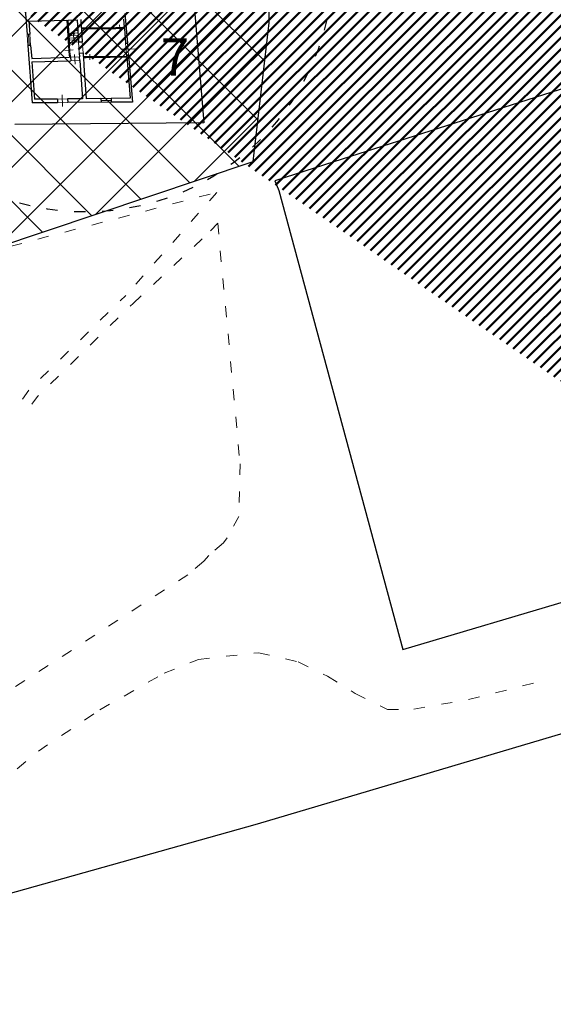
# Model space of a CAD drawing. Extents: x -1824 to -350, y -923 to -132.
# Drawn here: x -1648 to -1591, y -467 to -361 of the extents above; entities that cross this region are included whole.
import ezdxf

# ---------------------------------------------------------------- set-up
doc = ezdxf.new("R2010")
doc.units = 0
doc.header["$MEASUREMENT"] = 0
doc.linetypes.add('ACAD_ISO03W100', pattern=[30, 12, -18])
doc.layers.get('0').update_dxf_attribs({"linetype": 'CONTINUOUS'})
for name, color, linetype, lineweight in [('linee sottili', 4, 'CONTINUOUS', 18), ('muri', 6, 'CONTINUOUS', 30), ('PERIM.STRADE', 1, 'CONTINUOUS', 30), ('RETINO', 9, 'CONTINUOUS', 50), ('RETINO edifici', 7, 'CONTINUOUS', 9)]:
    doc.layers.add(name, color=color, linetype=linetype, lineweight=lineweight)
doc.layers.add('TESTI', color=7, linetype='CONTINUOUS')
doc.styles.get("Standard").update_dxf_attribs({"font": 'TIMES.TTF'})

msp = doc.modelspace()

# ---------------------------------------------------------------- hatches: boundary and pattern name
at = {"layer": 'RETINO', "linetype": 'Continuous'}
h = msp.add_hatch(dxfattribs=at)
h.set_pattern_fill('ANSI31', color=256, scale=7, style=0)
edge = h.paths.add_edge_path()
edge.add_line((-1291.71, -293.75), (-1302.53, -295.62))
edge.add_line((-1302.53, -295.62), (-1302.59, -297.63))
edge.add_line((-1302.59, -297.63), (-1302.42, -302.62))
edge.add_line((-1302.42, -302.62), (-1302.04, -308.61))
edge.add_line((-1302.04, -308.61), (-1301.34, -319.59))
edge.add_line((-1301.34, -319.59), (-1299.12, -347.5))
edge.add_line((-1299.12, -347.5), (-1296.82, -374.4))
edge.add_line((-1296.82, -374.4), (-1294.66, -395.59))
edge.add_line((-1294.66, -395.59), (-1292.63, -415.49))
edge.add_line((-1292.63, -415.49), (-1290.6, -435.38))
edge.add_line((-1290.6, -435.38), (-1289.32, -447.01))
edge.add_line((-1289.32, -447.01), (-1286.86, -470.88))
edge.add_line((-1286.86, -470.88), (-1284.3, -495.75))
edge.add_line((-1284.3, -495.75), (-1282.04, -517.63))
edge.add_line((-1282.04, -517.63), (-1276.46, -570.33))
edge.add_line((-1276.46, -570.33), (-1274.5, -587.99))
edge.add_line((-1274.5, -587.99), (-1272.09, -608.08))
edge.add_line((-1272.09, -608.08), (-1269.78, -627.73))
edge.add_line((-1269.78, -627.73), (-1268.76, -636.89))
edge.add_line((-1268.76, -636.89), (-1268.22, -640.85))
edge.add_line((-1268.22, -640.85), (-1267.68, -641.91))
edge.add_line((-1267.68, -641.91), (-1265.24, -642.23))
edge.add_line((-1265.24, -642.23), (-1258.31, -641.23))
edge.add_line((-1258.31, -641.23), (-1250.79, -640.13))
edge.add_line((-1250.79, -640.13), (-1242.88, -638.62))
edge.add_line((-1743.66, -293.79), (-1242.88, -293.79))
edge.add_line((-1242.88, -293.79), (-1242.88, -919.5))
h = msp.add_hatch(dxfattribs=at)
h.set_pattern_fill('ANSI31', color=256, scale=7, style=0)
h.set_pattern_definition([(45, (-714.278, 0), (-0.61871843, 0.61871843), [])])
edge = h.paths.add_edge_path()
edge.add_line((-1729.05, -340.91), (-1741.87, -384.28))
edge.add_line((-1741.87, -384.28), (-1743.94, -449.72))
edge.add_line((-1743.94, -449.72), (-1739.11, -493.12))
edge.add_line((-1739.11, -493.12), (-1725.33, -573.71))
edge.add_line((-1725.33, -573.71), (-1688.78, -631.24))
edge.add_line((-1688.78, -631.24), (-1667.41, -689.8))
edge.add_line((-1667.41, -689.8), (-1666.76, -696.11))
edge.add_line((-1666.76, -696.11), (-1666.76, -919.5))
edge.add_line((-1729.05, -340.91), (-1725.84, -340.22))
edge.add_line((-1725.84, -340.22), (-1714.59, -339.37))
edge.add_line((-1714.59, -339.37), (-1710.14, -338.62))
edge.add_line((-1710.14, -338.62), (-1707.58, -338.38))
edge.add_line((-1707.58, -338.38), (-1705.48, -339.08))
edge.add_line((-1705.48, -339.08), (-1704.55, -340.95))
edge.add_line((-1704.55, -340.95), (-1705.07, -347.1))
edge.add_line((-1705.07, -347.1), (-1704.9, -373.71))
edge.add_line((-1704.9, -373.71), (-1719.06, -417.55))
edge.add_line((-1719.06, -417.55), (-1726.01, -458.46))
edge.add_line((-1726.01, -458.46), (-1725.5, -467.85))
edge.add_line((-1725.5, -467.85), (-1725, -477.24))
edge.add_line((-1725, -477.24), (-1718.83, -503.85))
edge.add_line((-1718.83, -503.85), (-1664.97, -623.85))
edge.add_line((-1664.97, -623.85), (-1660.57, -636.81))
edge.add_line((-1660.57, -636.81), (-1642.87, -730.17))
edge.add_line((-1642.87, -730.17), (-1637.49, -787.87))
edge.add_line((-1637.49, -787.87), (-1638.96, -792.91))
edge.add_line((-1638.96, -792.91), (-1640.72, -793.05))
edge.add_line((-1640.72, -793.05), (-1640.06, -805.44))
edge.add_line((-1640.06, -805.44), (-1636.12, -805.1))
edge.add_line((-1636.12, -805.1), (-1632.71, -845.21))
edge.add_line((-1632.71, -845.21), (-1628.66, -882.85))
edge.add_line((-1628.66, -882.85), (-1620.41, -906.22))
edge.add_line((-1620.41, -906.22), (-1618.39, -919.5))
edge.add_line((-1242.88, -919.5), (-1666.76, -919.5))
at = {"layer": 'RETINO edifici', "linetype": 'Continuous'}
h = msp.add_hatch(dxfattribs=at)
h.set_pattern_fill('ANSI37', color=241, scale=40, style=0)
h.paths.add_polyline_path([(-1676.76, -338.83), (-1680.95, -342.76), (-1685.19, -350.02), (-1690.81, -363.36), (-1691.4, -365.33), (-1689.43, -366.5), (-1689.16, -367.67), (-1689.33, -369.41), (-1690.03, -370.97), (-1690.55, -373.23), (-1687.77, -374), (-1651.23, -385.23), (-1623.22, -375.84), (-1621.48, -360.89), (-1621.37, -340.99), (-1621.03, -335.71), (-1636.44, -335.33), (-1636.42, -334.32), (-1649.49, -334.12), (-1657.84, -334.99), (-1666.37, -335.68), (-1671.58, -336.72), (-1674.37, -337.59)])

# ---------------------------------------------------------------- linework, layer by layer
at = {"linetype": 'Continuous'}
msp.add_lwpolyline([(-1685.19, -350.02), (-1690.81, -363.36), (-1691.4, -365.33), (-1689.43, -366.5), (-1689.16, -367.67), (-1689.33, -369.41), (-1690.03, -370.97), (-1690.55, -373.23), (-1687.77, -374), (-1651.23, -385.23), (-1623.22, -375.84), (-1621.48, -360.89), (-1621.37, -340.99)], dxfattribs=at)
at = {"layer": 'linee sottili'}
for p, q in [((-1637.62, -361.1), (-1637.55, -361.82)), ((-1647.61, -362.13), (-1647.52, -363.33)), ((-1647.46, -362.12), (-1647.37, -363.32)), ((-1647.22, -363.31), (-1647.31, -362.11)), ((-1643.13, -362.22), (-1642.18, -361.43)), ((-1643.1, -362.26), (-1642.15, -361.47)), ((-1643.1, -362.26), (-1642.1, -362.19)), ((-1642.77, -361.98), (-1642.12, -361.94)), ((-1642.63, -361.81), (-1642.44, -362.13)), ((-1642.54, -362.98), (-1642.63, -361.81)), ((-1642.44, -361.71), (-1642.13, -361.69)), ((-1638.04, -361.38), (-1637.14, -361.37)), ((-1637.13, -361.47), (-1638.03, -361.48)), ((-1643.05, -364.37), (-1643.12, -363.38)), ((-1643.08, -362.51), (-1642.08, -362.44)), ((-1643.06, -362.76), (-1642.07, -362.69)), ((-1643.05, -363.01), (-1642.05, -362.94)), ((-1643.02, -363.37), (-1642.95, -364.37)), ((-1642.05, -362.94), (-1641.97, -364.13)), ((-1641.57, -364.11), (-1641.65, -362.91)), ((-1636.97, -363.06), (-1636.86, -364.36)), ((-1636.66, -364.36), (-1636.77, -363.06)), ((-1643.53, -363.87), (-1642.62, -363.78)), ((-1642.91, -364.57), (-1641.97, -364.53)), ((-1642.47, -364.28), (-1642.4, -365.32)), ((-1641.23, -364.52), (-1640.43, -364.51)), ((-1640.85, -364.25), (-1640.82, -364.87)), ((-1637.5, -363.72), (-1635.91, -363.69)), ((-1641.94, -364.93), (-1642.88, -364.96)), ((-1640.43, -364.61), (-1641.23, -364.62)), ((-1643.83, -368.63), (-1643.78, -369.91)), ((-1644.33, -369.1), (-1643.23, -369.09)), ((-1643.22, -369.49), (-1644.32, -369.5)), ((-1639.63, -369.05), (-1638.53, -369.04)), ((-1639.63, -369.25), (-1638.53, -369.24)), ((-1638.52, -369.44), (-1639.62, -369.45))]:
    msp.add_line(p, q, dxfattribs=at)
at = {"layer": 'linee sottili', "linetype": 'ACAD_ISO03W100', "ltscale": 0.1}
for p, q in [((-1627.12, -379.17), (-1628.66, -380.93)), ((-1627.03, -382.5), (-1627.82, -383.31))]:
    msp.add_line(p, q, dxfattribs=at)
for points in [[(-1665.52, -443.81), (-1649.54, -385.53), (-1649.34, -384.98), (-1627.12, -379.17)], [(-1627.03, -382.5), (-1624.62, -408.46), (-1624.75, -414.16), (-1626.01, -416.48), (-1626.42, -417), (-1628, -418.37), (-1628.54, -418.98), (-1630.24, -420.45), (-1652.45, -434.84), (-1665.52, -443.81)], [(-1669.61, -468.57), (-1667.04, -463.2), (-1663.11, -457.32), (-1658.09, -451.1), (-1653.29, -445.21), (-1646.38, -439.49), (-1639.75, -435.02), (-1632.81, -431.08), (-1629.1, -429.58), (-1622.63, -428.86), (-1618.34, -429.84), (-1615.17, -431.4), (-1612.2, -433.26), (-1608.71, -435), (-1605.85, -434.95), (-1599.95, -433.91), (-1592.44, -432.03)]]:
    msp.add_lwpolyline(points, dxfattribs=at)
at = {"layer": 'linee sottili', "linetype": 'ACAD_ISO03W100', "ltscale": 0.1, "flags": 128}
for points in [[(-1629.11, -381.42), (-1630.43, -382.92)], [(-1631.09, -383.67), (-1632.41, -385.17)], [(-1629.59, -385.01), (-1628.13, -383.64)], [(-1631.78, -387.06), (-1630.32, -385.69)], [(-1633.08, -385.92), (-1634.4, -387.42)], [(-1633.97, -389.11), (-1632.51, -387.74)], [(-1635.06, -388.17), (-1636.38, -389.67)], [(-1636.16, -391.16), (-1634.7, -389.79)], [(-1637.55, -390.89), (-1636.96, -390.32)], [(-1637.04, -390.42), (-1637.11, -390.49)], [(-1639.7, -392.98), (-1638.27, -391.59)], [(-1638.63, -393.56), (-1637.2, -392.17)], [(-1636.48, -391.47), (-1636.16, -391.16)], [(-1641.85, -395.08), (-1640.42, -393.68)], [(-1640.78, -395.65), (-1639.35, -394.26)], [(-1644, -397.17), (-1642.57, -395.77)], [(-1642.93, -397.74), (-1641.5, -396.35)], [(-1646.15, -399.26), (-1644.72, -397.87)], [(-1645.08, -399.84), (-1643.65, -398.44)], [(-1648.11, -401.51), (-1647.37, -400.45), (-1646.87, -399.96)], [(-1647.08, -402.05), (-1646.48, -401.2), (-1645.8, -400.53)]]:
    msp.add_lwpolyline(points, dxfattribs=at)
at = {"layer": 'linee sottili', "linetype": 'ACAD_ISO03W100', "lineweight": 30, "ltscale": 0.1}
msp.add_circle((-1641.32, -354.55), 26.74, dxfattribs=at)
at = {"layer": 'muri'}
for p, q in [((-1629.87, -355.57), (-1628.52, -371.65)), ((-1647.8, -359.44), (-1647.61, -362.13)), ((-1637.04, -359.85), (-1636.77, -363.06)), ((-1647.41, -360.71), (-1643.31, -360.58)), ((-1647.41, -360.71), (-1647.31, -362.11)), ((-1643.31, -360.58), (-1643.12, -363.38)), ((-1643.21, -360.57), (-1642.21, -360.54)), ((-1643.21, -360.57), (-1643.02, -363.37)), ((-1642.21, -360.54), (-1642.05, -362.94)), ((-1641.81, -360.51), (-1641.75, -361.42)), ((-1637.19, -360.47), (-1637.11, -361.37)), ((-1647.31, -362.11), (-1647.61, -362.13)), ((-1641.75, -361.42), (-1638.04, -361.38)), ((-1641.75, -361.52), (-1638.03, -361.48)), ((-1641.74, -361.52), (-1641.65, -362.91)), ((-1638.04, -361.38), (-1638.03, -361.48)), ((-1637.14, -361.37), (-1637.11, -361.37)), ((-1637.14, -361.37), (-1637.13, -361.47)), ((-1637.13, -361.47), (-1637.1, -361.47)), ((-1637.1, -361.47), (-1636.97, -363.06)), ((-1647.22, -363.31), (-1647.52, -363.33)), ((-1647.52, -363.33), (-1647.06, -369.52)), ((-1647.22, -363.31), (-1647.11, -364.71)), ((-1643.02, -363.37), (-1643.12, -363.38)), ((-1642.05, -362.94), (-1641.65, -362.91)), ((-1636.97, -363.06), (-1636.77, -363.06)), ((-1643.05, -364.37), (-1643.04, -364.57)), ((-1642.95, -364.37), (-1643.05, -364.37)), ((-1642.95, -364.37), (-1642.94, -364.57)), ((-1641.97, -364.13), (-1641.57, -364.11)), ((-1641.97, -364.13), (-1641.94, -364.53)), ((-1641.97, -364.53), (-1641.94, -364.53)), ((-1641.97, -364.53), (-1641.94, -364.93)), ((-1641.57, -364.11), (-1641.54, -364.52)), ((-1641.54, -364.52), (-1641.23, -364.52)), ((-1641.23, -364.62), (-1641.23, -364.52)), ((-1640.43, -364.51), (-1636.85, -364.46)), ((-1640.43, -364.51), (-1640.43, -364.61)), ((-1640.43, -364.61), (-1640.43, -364.51)), ((-1636.86, -364.36), (-1636.85, -364.46)), ((-1636.86, -364.36), (-1636.66, -364.36)), ((-1636.66, -364.36), (-1636.23, -369.42)), ((-1647.11, -364.71), (-1643.04, -364.57)), ((-1647.08, -365.1), (-1642.88, -364.96)), ((-1647.08, -365.1), (-1646.79, -369.12)), ((-1642.94, -364.57), (-1642.91, -364.57)), ((-1642.91, -364.57), (-1642.88, -364.96)), ((-1641.94, -364.93), (-1641.91, -364.93)), ((-1641.91, -364.93), (-1641.63, -369.07)), ((-1641.53, -364.62), (-1641.47, -365.47)), ((-1641.53, -364.62), (-1641.23, -364.62)), ((-1641.47, -365.47), (-1641.23, -369.07)), ((-1640.43, -364.61), (-1636.84, -364.56)), ((-1636.84, -364.56), (-1636.77, -365.41)), ((-1636.77, -365.41), (-1636.47, -369.02)), ((-1644.32, -369.5), (-1647.06, -369.52)), ((-1644.33, -369.1), (-1646.79, -369.12)), ((-1644.33, -369.1), (-1644.32, -369.5)), ((-1641.63, -369.07), (-1643.23, -369.09)), ((-1643.23, -369.09), (-1643.22, -369.49)), ((-1639.62, -369.45), (-1643.22, -369.49)), ((-1639.63, -369.05), (-1641.23, -369.07)), ((-1639.63, -369.05), (-1639.62, -369.45)), ((-1636.47, -369.02), (-1638.53, -369.04)), ((-1638.53, -369.04), (-1638.52, -369.44)), ((-1636.23, -369.42), (-1638.52, -369.44)), ((-1628.52, -371.65), (-1648.92, -371.84))]:
    msp.add_line(p, q, dxfattribs=at)
at = {"layer": 'PERIM.STRADE'}
for p, q in [((-1531.12, -349.22, -0.1), (-1614.49, -375.88, -0.1)), ((-1614.49, -375.88, -0.1), (-1620.86, -377.91, -0.1)), ((-1620.86, -377.91, -0.1), (-1620.42, -378.98, -0.1)), ((-1620.42, -378.98, -0.1), (-1607.05, -428.52, -0.1)), ((-1607.05, -428.52, -0.1), (-1511.76, -400.11, -0.1))]:
    msp.add_line(p, q, dxfattribs=at)
at = {"layer": 'PERIM.STRADE', "elevation": -0.38}
msp.add_lwpolyline([(-1622.73, -447.32), (-1543.47, -423.79), (-1522.95, -492.94), (-1637.57, -525.61), (-1657.25, -457.02), (-1622.73, -447.32)], dxfattribs=at)

# ---------------------------------------------------------------- texts
at = {"layer": 'TESTI', "color": 5, "linetype": 'Continuous', "insert": (-1633.15, -362.56, -0.18), "char_height": 4, "attachment_point": 1}
msp.add_mtext('{\\fArial|b1|i0|c0|p34;7\\P\\fTimes New Roman|b0|i0|c0|p18;\\H0.75x;  }', dxfattribs=at)

doc.saveas('drawing.dxf')
